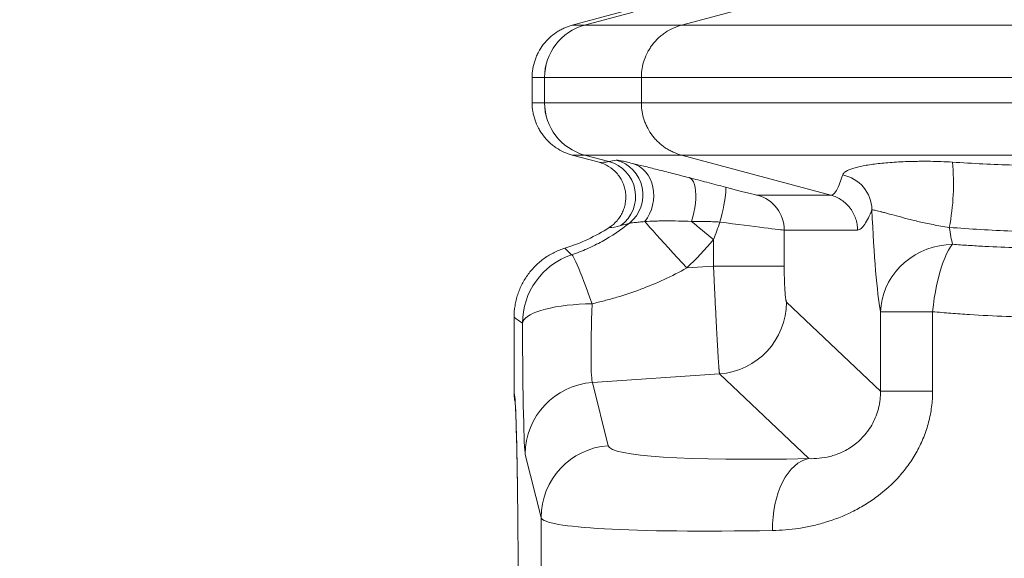
# Paper-space layout 'Type GERMAN' of a CAD drawing. Units: millimetres. Extents: x 100 to 8300, y 100 to 5840.
# Drawn here: x 4468 to 4740, y 3424 to 3573 of the extents above; entities that cross this region are included whole.
import ezdxf

# ---------------------------------------------------------------- set-up
doc = ezdxf.new("R2010")
doc.units = ezdxf.units.MM
doc.styles.add('SLDTEXTSTYLE0', font='TXT', dxfattribs={"width": 0.7})
doc.dimstyles.new('SLDDIMSTYLE0', dxfattribs={"dimtxt": 70, "dimasz": 120, "dimexe": 0, "dimexo": 0.0625, "dimgap": 17.5, "dimtad": 1, "dimdec": 3, "dimrnd": 1e-09, "dimzin": 12, "dimdsep": 46, "dimtxsty": 'SLDTEXTSTYLE0', "dimblk1": 'CLOSED', "dimblk2": 'CLOSED', "dimsah": 1, "dimcen": 0.09, "dimadec": 0, "dimazin": 3, "dimtfac": 1, "dimtdec": 3, "dimtofl": 0, "dimtmove": 0, "dimatfit": 3, "dimldrblk": 'CLOSED', "dimfxl": 1, "dimfrac": 2, "dimtolj": 1, "dimtzin": 12, "dimarcsym": 0})
doc.dimstyles.new('SLDDIMSTYLE2', dxfattribs={"dimtxt": 70, "dimasz": 120, "dimexe": 0, "dimexo": 0.0625, "dimgap": 17.5, "dimtad": 1, "dimdec": 0, "dimrnd": 1e-09, "dimzin": 12, "dimdsep": 46, "dimtxsty": 'SLDTEXTSTYLE0', "dimblk1": 'CLOSED', "dimblk2": 'CLOSED', "dimsah": 1, "dimcen": 0.09, "dimadec": 0, "dimazin": 3, "dimtfac": 1, "dimtdec": 0, "dimtofl": 0, "dimtmove": 0, "dimatfit": 3, "dimldrblk": 'CLOSED', "dimfxl": 1, "dimfrac": 2, "dimtolj": 1, "dimtzin": 12, "dimarcsym": 0})

# ---------------------------------------------------------------- blocks, each defined once
blk = doc.blocks.new('_CLOSED')
at = {"color": 0, "linetype": 'ByBlock', "lineweight": -2}
for p, q in [((-1, 0.166667), (0, 0)), ((-1, 0.166667), (-1, -0.166667)), ((0, 0), (-1, -0.166667)), ((0, 0), (-1, 0))]:
    blk.add_line(p, q, dxfattribs=at)
blk = doc.blocks.new('_D_24')
at = {"color": 7, "linetype": 'Continuous', "lineweight": 0, "ltscale": 20}
for p, q in [((6552.62, 5201.52), (3783.1, 5201.52)), ((3803.1, 3091.23), (3803.1, 5201.52)), ((4614.63, 3091.23), (3783.1, 3091.23))]:
    blk.add_line(p, q, dxfattribs=at)
for centre, start, end in [((3746.13, 3862.17), 63.4349, 116.5651), ((3746.13, 3900.67), 243.4349, 296.5651)]:
    blk.add_arc(centre, 127.39, start, end, dxfattribs=at)
at = {"color": 7, "linetype": 'Continuous', "lineweight": 0, "ltscale": 20, "xscale": 120, "yscale": 120}
for p, rotation in [((3803.1, 5201.52), 90.00000000000041), ((3803.1, 3091.23), 270.0000000000004)]:
    blk.add_blockref('_CLOSED', p, dxfattribs=dict(at, rotation=rotation))
at = {"color": 7, "linetype": 'Continuous', "lineweight": 0, "ltscale": 20, "insert": (3712.86, 3786.72), "char_height": 70, "attachment_point": 1, "rotation": 90, "style": 'SLDTEXTSTYLE0'}
blk.add_mtext('2100', dxfattribs=at)
blk = doc.blocks.new('_D_26')
at = {"color": 7, "linetype": 'Continuous', "lineweight": 0, "ltscale": 20}
for p, q in [((5034.62, 5057.23), (4122.95, 5057.23)), ((4142.95, 5057.23), (4142.95, 3091.23)), ((4614.63, 3091.23), (4122.95, 3091.23))]:
    blk.add_line(p, q, dxfattribs=at)
at = {"color": 7, "linetype": 'Continuous', "lineweight": 0, "ltscale": 20, "xscale": 120, "yscale": 120}
for p, rotation in [((4142.95, 5057.23), 90.0000000000004), ((4142.95, 3091.23), 270.0000000000004)]:
    blk.add_blockref('_CLOSED', p, dxfattribs=dict(at, rotation=rotation))
at = {"color": 7, "linetype": 'Continuous', "lineweight": 0, "ltscale": 20, "insert": (4052.72, 3786.72), "char_height": 70, "attachment_point": 1, "rotation": 90, "style": 'SLDTEXTSTYLE0'}
blk.add_mtext('1965', dxfattribs=at)
blk = doc.blocks.new('_D_27')
at = {"color": 9, "linetype": 'Continuous', "lineweight": 0, "ltscale": 20}
for p, q in [((4542.82, 4463.93), (4296, 4463.93)), ((4316, 4463.93), (4316, 3092.23)), ((4614.63, 3092.23), (4296, 3092.23))]:
    blk.add_line(p, q, dxfattribs=at)
at = {"color": 9, "linetype": 'Continuous', "lineweight": 0, "ltscale": 20, "xscale": 120, "yscale": 120}
for p, rotation in [((4316, 4463.93), 90.00000000000044), ((4316, 3092.23), 270.0000000000005)]:
    blk.add_blockref('_CLOSED', p, dxfattribs=dict(at, rotation=rotation))
at = {"color": 9, "linetype": 'Continuous', "lineweight": 0, "ltscale": 20, "insert": (4225.76, 3786.72), "char_height": 70, "attachment_point": 1, "rotation": 90, "style": 'SLDTEXTSTYLE0'}
blk.add_mtext('1373', dxfattribs=at)
blk = doc.blocks.new('_D_29')
at = {"color": 9, "linetype": 'Continuous', "lineweight": 0, "ltscale": 20}
for p, q in [((5435.62, 5167.23), (3944.95, 5167.23)), ((3964.95, 5167.23), (3964.95, 3092.23)), ((4614.63, 3092.23), (3944.95, 3092.23))]:
    blk.add_line(p, q, dxfattribs=at)
at = {"color": 9, "linetype": 'Continuous', "lineweight": 0, "ltscale": 20, "xscale": 120, "yscale": 120}
for p, rotation in [((3964.95, 5167.23), 90.0000000000004), ((3964.95, 3092.23), 270.0000000000004)]:
    blk.add_blockref('_CLOSED', p, dxfattribs=dict(at, rotation=rotation))
at = {"color": 9, "linetype": 'Continuous', "lineweight": 0, "ltscale": 20, "insert": (3874.72, 3782.26), "char_height": 70, "attachment_point": 1, "rotation": 90, "style": 'SLDTEXTSTYLE0'}
blk.add_mtext('2075', dxfattribs=at)

psp = doc.layouts.new('Type GERMAN')

# ---------------------------------------------------------------- linework, layer by layer
at = {"color": 7, "linetype": 'Continuous', "lineweight": 15, "ltscale": 20}
for p, q in [((4692.4102, 3582.3224), (4650.9923, 3571.2087)), ((4635.4819, 3575.158), (4620.7429, 3571.2087)), ((4637.6432, 3574.8221), (4624.177, 3571.2087)), ((4620.7429, 3571.2087), (4624.1642, 3571.2087)), ((4624.1642, 3571.2087), (4624.177, 3571.2087)), ((4624.177, 3571.2087), (4650.9923, 3571.2087)), ((4650.9923, 3571.2087), (4650.9923, 3571.2087)), ((4650.9923, 3571.2087), (4759.7804, 3571.2087)), ((4609.6242, 3556.7199), (4609.6242, 3549.7389)), ((4613.0741, 3556.7199), (4609.6242, 3556.7199)), ((4613.0741, 3556.7199), (4613.0741, 3549.7389)), ((4613.0869, 3556.7199), (4613.0741, 3556.7199)), ((4639.8893, 3556.7199), (4613.0869, 3556.7199)), ((4759.5971, 3556.72), (4639.8893, 3556.72)), ((4639.8893, 3556.72), (4639.8893, 3556.7199)), ((4639.8893, 3556.7199), (4639.8893, 3549.7389)), ((4613.0741, 3549.7389), (4613.0869, 3549.7389)), ((4613.0869, 3549.7389), (4639.8893, 3549.7389)), ((4639.8893, 3549.7389), (4759.5971, 3549.7389)), ((4639.8893, 3549.7389), (4639.8893, 3549.7389)), ((4624.1642, 3535.2502), (4620.7429, 3535.2502)), ((4620.7429, 3535.2502), (4628.1748, 3533.2588)), ((4624.177, 3535.2502), (4624.1642, 3535.2502)), ((4650.9923, 3535.2502), (4624.177, 3535.2502)), ((4624.177, 3535.2502), (4630.8873, 3533.4496)), ((4759.7804, 3535.2502), (4650.9923, 3535.2502)), ((4650.9923, 3535.2502), (4650.9923, 3535.2502)), ((4650.9923, 3535.2502), (4692.4102, 3524.1365)), ((4672.0992, 3524.1365), (4692.4102, 3524.1365)), ((4679.4926, 3514.4773), (4679.4926, 3504.4866)), ((4699.8048, 3514.4773), (4679.4926, 3514.4773)), ((4659.8904, 3504.4866), (4659.8904, 3511.8962)), ((4659.8904, 3504.4866), (4652.4743, 3503.9851)), ((4679.4926, 3504.4866), (4659.8904, 3504.4866)), ((4680.1425, 3494.5446), (4706.1867, 3469.8582)), ((4604.6242, 3490.3603), (4604.6242, 3469.168)), ((4706.1867, 3491.8701), (4720.6107, 3491.8701)), ((4706.1867, 3491.8701), (4706.1867, 3469.8582)), ((4720.6107, 3469.8582), (4720.6107, 3491.8701)), ((4661.5619, 3474.6419), (4626.3432, 3472.2602)), ((4686.3286, 3451.1663), (4661.5619, 3474.6419)), ((4630.7146, 3454.756), (4626.3432, 3472.2602)), ((4706.1867, 3469.8582), (4720.6107, 3469.8582)), ((4607.7169, 3452.3574), (4612.0883, 3434.8533)), ((4612.0883, 3434.8533), (4612.0883, 3247.8901))]:
    psp.add_line(p, q, dxfattribs=at)
at = {"color": 7, "linetype": 'Continuous', "lineweight": 15, "ltscale": 20, "flags": 128}
for points in [[(4609.6242, 3549.7389), (4609.8224, 3549.7389), (4610.0872, 3549.7389), (4610.4186, 3549.7389), (4610.8166, 3549.7389), (4611.2812, 3549.7389), (4611.8123, 3549.7389), (4612.4099, 3549.7389), (4613.0741, 3549.7389)], [(4640.8557, 3516.8418), (4641.5703, 3517.8579), (4642.1754, 3518.9623), (4642.6612, 3520.1371), (4643.0198, 3521.3631), (4643.2453, 3522.6202), (4643.3341, 3523.888), (4643.2846, 3525.1457), (4643.0977, 3526.3727), (4642.7764, 3527.549), (4642.326, 3528.6555), (4641.7539, 3529.674), (4641.0693, 3530.5879), (4640.2835, 3531.3823), (4639.4093, 3532.0441), (4638.461, 3532.5627), (4637.4541, 3532.9294)], [(4653.767, 3516.8524), (4654.1409, 3518.1078), (4654.4523, 3519.3844), (4654.696, 3520.6601), (4654.8677, 3521.9128), (4654.9643, 3523.1208), (4654.9844, 3524.2633), (4654.9274, 3525.3206), (4654.7944, 3526.2742), (4654.5877, 3527.1078), (4654.3109, 3527.807), (4653.9687, 3528.3596), (4653.5671, 3528.7561), (4653.113, 3528.9896)], [(4661.6638, 3516.6876), (4661.9768, 3517.9134), (4662.2677, 3519.1194), (4662.5317, 3520.2862), (4662.7645, 3521.3949), (4662.9625, 3522.4277), (4663.1224, 3523.3678), (4663.2416, 3524.2001), (4663.3182, 3524.9112), (4663.351, 3525.4896), (4663.3395, 3525.9259), (4663.2838, 3526.2132), (4663.1848, 3526.3467)], [(4640.8557, 3516.8418), (4641.5178, 3516.0892), (4642.2848, 3515.2243), (4643.1496, 3514.2549), (4644.1043, 3513.1903), (4645.1399, 3512.0401), (4646.2469, 3510.8152), (4647.4149, 3509.5269), (4648.6331, 3508.1871), (4649.8902, 3506.8083), (4651.1746, 3505.4032), (4652.4743, 3503.9851)], [(4653.767, 3516.8524), (4654.4942, 3516.2612), (4655.2363, 3515.6587), (4655.9913, 3515.0465), (4656.7572, 3514.4263), (4657.532, 3513.7995), (4658.3139, 3513.1678), (4659.1007, 3512.5328), (4659.8904, 3511.8962)], [(4706.1867, 3491.8701), (4706.3144, 3493.5664), (4706.6059, 3495.2486), (4707.0587, 3496.9029), (4707.6692, 3498.5156), (4708.4324, 3500.0734), (4709.3418, 3501.5634), (4710.39, 3502.9734), (4711.5683, 3504.2916), (4712.867, 3505.5071), (4714.2753, 3506.61), (4715.7817, 3507.5911), (4717.3736, 3508.4423), (4719.038, 3509.1566), (4720.761, 3509.728), (4722.5284, 3510.1519), (4724.3257, 3510.4247), (4726.138, 3510.5442)], [(4720.6107, 3491.8701), (4720.8247, 3493.7331), (4721.0855, 3495.5797), (4721.3907, 3497.3937), (4721.7376, 3499.1592), (4722.1233, 3500.8605), (4722.5442, 3502.4827), (4722.9968, 3504.0117), (4723.4769, 3505.4338), (4723.9805, 3506.7367), (4724.503, 3507.9089), (4725.04, 3508.94), (4725.5865, 3509.8211), (4726.138, 3510.5442)], [(4626.235, 3494.0747), (4625.6498, 3495.7151), (4625.0754, 3497.2963), (4624.5165, 3498.8052), (4623.978, 3500.2291), (4623.4644, 3501.556), (4622.9798, 3502.7749), (4622.5285, 3503.8754), (4622.1141, 3504.8483), (4621.7402, 3505.6855), (4621.4099, 3506.38), (4621.126, 3506.9258), (4620.8908, 3507.3185), (4620.7064, 3507.5548), (4620.5743, 3507.6326)], [(4626.235, 3494.0747), (4624.4543, 3494.0282), (4622.6934, 3493.9389), (4620.9664, 3493.8076), (4619.287, 3493.6354), (4617.6686, 3493.4236), (4616.1241, 3493.1739), (4614.6659, 3492.8884), (4613.3056, 3492.5692), (4612.0541, 3492.2189), (4610.9212, 3491.8404), (4609.9162, 3491.4366), (4609.0469, 3491.0107), (4608.3203, 3490.5663), (4607.7423, 3490.1067), (4607.3173, 3489.6357), (4607.0489, 3489.1571), (4606.9392, 3488.6746)], [(4686.3286, 3451.1663), (4685.2896, 3450.9032), (4684.2711, 3450.4736), (4683.2816, 3449.8813), (4682.3295, 3449.1311), (4681.4229, 3448.2296), (4680.5696, 3447.1843), (4679.7766, 3446.004), (4679.0508, 3444.6989), (4678.3982, 3443.2799), (4677.8245, 3441.7591), (4677.3345, 3440.1493), (4676.9323, 3438.4642), (4676.6213, 3436.7182), (4676.4043, 3434.9259), (4676.2829, 3433.1025), (4676.2583, 3431.2636)]]:
    psp.add_lwpolyline(points, dxfattribs=at)
at = {"color": 7, "linetype": 'Continuous', "lineweight": 15, "ltscale": 400}
for centre, radius, start, end in [((4628.0678, 3556.732), 14.9937, 105.090758, 180.046155), ((4628.0806, 3556.732), 14.9937, 105.090728, 180.046155), ((4628.0678, 3549.7269), 14.9937, 179.95384, 254.909242), ((4628.0806, 3549.7269), 14.9937, 179.953845, 254.909243), ((4630.3555, 3524.2147), 10.0031, 308.739242, 74.980097), ((4628.2941, 3523.7883), 10.0032, 306.147044, 74.975361), ((4664.3028, 3527.1561), 62.09, 348.920232, 5.664105), ((4693.7604, 3519.8972), 10.0318, 1.061063, 78.922553), ((4669.4969, 3514.4854), 9.9957, 359.953507, 74.90961), ((4603.9308, 3557.2294), 50, 287.192916, 302.783543), ((4603.6037, 3557.2294), 72.2723, 312.547372, 321.152066), ((4626.9428, 3488.6698), 20.0036, 108.564198, 179.986318), ((4660.078, 3494.6517), 20.0648, 274.241021, 359.69424), ((4627.7164, 3452.3079), 19.9995, 93.936928, 179.857988), ((4632.0877, 3434.8037), 19.9995, 93.936928, 179.857988)]:
    psp.add_arc(centre, radius, start, end, dxfattribs=at)
for centre, major_axis, ratio, start_param, end_param in [((4858.7765, 4510.5197), (260.9994, 976.3089), 0.25655665, 3.26604249, 3.27335539), ((4662.1236, 3526.8163), (9.9999, -2.6742), 0.01744648, 4.82337768, 6.21803764), ((4707.9393, 3557.2294), (0, 70), 0.06992681, 2.13017926, 2.77541937), ((4659.5414, 3517.1572), (20, -2.6736), 0.00918279, 4.81993971, 6.21459967), ((4727.8905, 3557.2294), (0, 50), 0.09789754, 2.56828088, 2.77541937), ((4627.7767, 3502.3503), (1.356, 30.1599), 0.04026728, 1.85056096, 3.07531889), ((4607.7797, 3502.3503), (0.0021, 50.1143), 0.01742316, 1.84719259, 3.07195052), ((4760.6948, 3463.8687), (129.9984, 8.9979), 0.07075965, 3.15414834, 4.09849103), ((4604.6266, 3401.2294), (0, 67.9387), 0.01745507, 4.05255143, 5.4053044), ((4762.0654, 3443.9659), (149.999, 8.9867), 0.0613978, 3.15536753, 4.09971023)]:
    psp.add_ellipse(centre, major_axis=major_axis, ratio=ratio, start_param=start_param, end_param=end_param, dxfattribs=at)
at = {"color": 8, "linetype": 'Continuous', "lineweight": 15, "ltscale": 400}
psp.add_ellipse((4604.6266, 3401.2294), major_axis=(0, 67.9387), ratio=0.01745507, start_param=5.4053044, end_param=6.28518331, dxfattribs=at)
at = {"color": 7, "linetype": 'Continuous', "lineweight": 15, "ltscale": 20}
for points, knots in [([(4609.6242, 3556.7199), (4609.6242, 3557.5455), (4609.6919, 3558.3596), (4609.957, 3559.9656), (4610.1544, 3560.7576), (4610.5516, 3561.9283), (4610.7, 3562.3127), (4611.0253, 3563.0629), (4611.2027, 3563.4298), (4611.7781, 3564.5067), (4612.2193, 3565.1927), (4612.9703, 3566.1722), (4613.2351, 3566.4895), (4613.7848, 3567.096), (4614.0708, 3567.3867), (4614.962, 3568.2217), (4615.5999, 3568.7292), (4616.6242, 3569.4146), (4616.9774, 3569.6304), (4617.6944, 3570.029), (4618.0597, 3570.2129), (4619.1753, 3570.7186), (4619.9455, 3570.995), (4620.7429, 3571.2087)], [0, 0, 0, 0, 0.125, 0.125, 0.25, 0.25, 0.3125, 0.3125, 0.375, 0.375, 0.5, 0.5, 0.5625, 0.5625, 0.625, 0.625, 0.75, 0.75, 0.8125, 0.8125, 0.875, 0.875, 1, 1, 1, 1]), ([(4650.9923, 3571.2087), (4650.1968, 3570.9954), (4649.4303, 3570.7198), (4647.9521, 3570.0496), (4647.2404, 3569.6548), (4646.2155, 3568.9699), (4645.8836, 3568.7276), (4645.2449, 3568.2204), (4644.9372, 3567.9548), (4644.0483, 3567.1223), (4643.5012, 3566.52), (4642.751, 3565.5435), (4642.5134, 3565.2064), (4642.0704, 3564.52), (4641.8639, 3564.1693), (4641.2884, 3563.0948), (4640.9632, 3562.349), (4640.4331, 3560.7968), (4640.2301, 3559.9931), (4640.0272, 3558.7741), (4639.9762, 3558.3649), (4639.925, 3557.7488), (4639.9121, 3557.5431), (4639.8991, 3557.2343), (4639.8958, 3557.1313), (4639.8923, 3556.9769), (4639.8915, 3556.9254), (4639.8905, 3556.8481), (4639.8902, 3556.8224), (4639.8899, 3556.7838), (4639.8898, 3556.7709), (4639.8897, 3556.7516), (4639.8896, 3556.7452), (4639.8896, 3556.7356), (4639.8895, 3556.7324), (4639.8895, 3556.726), (4639.8895, 3556.7211), (4639.8893, 3556.72)], [0, 0, 0, 0, 0.125, 0.125, 0.25, 0.25, 0.3125, 0.3125, 0.375, 0.375, 0.5, 0.5, 0.5625, 0.5625, 0.625, 0.625, 0.75, 0.75, 0.875, 0.875, 0.9375, 0.9375, 0.96875, 0.96875, 0.984375, 0.984375, 0.9921875, 0.9921875, 0.99609375, 0.99609375, 0.99804688, 0.99804688, 0.99902344, 0.99902344, 0.99951172, 0.99951172, 1, 1, 1, 1]), ([(4620.7429, 3535.2502), (4619.9455, 3535.4639), (4619.1767, 3535.7399), (4617.6939, 3536.4116), (4616.98, 3536.8072), (4615.9519, 3537.4937), (4615.619, 3537.7365), (4614.9785, 3538.2448), (4614.6699, 3538.5111), (4613.7786, 3539.3455), (4613.2301, 3539.9491), (4612.4782, 3540.9279), (4612.2402, 3541.2658), (4611.7965, 3541.9537), (4611.5897, 3542.3052), (4611.0137, 3543.382), (4610.6885, 3544.1294), (4610.2914, 3545.2962), (4610.1743, 3545.6932), (4609.9748, 3546.489), (4609.8917, 3546.8894), (4609.6919, 3548.0979), (4609.6242, 3548.9133), (4609.6242, 3549.7389)], [0, 0, 0, 0, 0.125, 0.125, 0.25, 0.25, 0.3125, 0.3125, 0.375, 0.375, 0.5, 0.5, 0.5625, 0.5625, 0.625, 0.625, 0.75, 0.75, 0.8125, 0.8125, 0.875, 0.875, 1, 1, 1, 1]), ([(4639.8893, 3549.7389), (4639.8895, 3549.7378), (4639.8895, 3549.7328), (4639.8895, 3549.7264), (4639.8896, 3549.7232), (4639.8896, 3549.7136), (4639.8897, 3549.7072), (4639.8898, 3549.6879), (4639.8899, 3549.675), (4639.8902, 3549.6364), (4639.8905, 3549.6107), (4639.8915, 3549.5334), (4639.8923, 3549.4819), (4639.8958, 3549.3274), (4639.8991, 3549.2244), (4639.9121, 3548.9156), (4639.925, 3548.71), (4639.9762, 3548.0943), (4640.0273, 3547.6845), (4640.2288, 3546.4729), (4640.4273, 3545.6841), (4640.8194, 3544.5286), (4640.9659, 3544.1481), (4641.2913, 3543.3965), (4641.471, 3543.0241), (4642.0503, 3541.9396), (4642.4911, 3541.256), (4643.2321, 3540.2879), (4643.4925, 3539.9749), (4644.0406, 3539.3685), (4644.3297, 3539.0737), (4645.2268, 3538.2316), (4645.8637, 3537.7256), (4646.8754, 3537.0472), (4647.2221, 3536.8347), (4647.9347, 3536.4369), (4648.3017, 3536.2513), (4649.4246, 3535.7406), (4650.1966, 3535.4636), (4650.9923, 3535.2502)], [0, 0, 0, 0, 0.00048828, 0.00048828, 0.00097656, 0.00097656, 0.00195313, 0.00195313, 0.00390625, 0.00390625, 0.0078125, 0.0078125, 0.015625, 0.015625, 0.03125, 0.03125, 0.0625, 0.0625, 0.125, 0.125, 0.25, 0.25, 0.3125, 0.3125, 0.375, 0.375, 0.5, 0.5, 0.5625, 0.5625, 0.625, 0.625, 0.75, 0.75, 0.8125, 0.8125, 0.875, 0.875, 1, 1, 1, 1]), ([(4632.9478, 3533.8761), (4633.043, 3533.8969), (4633.4995, 3533.8196), (4634.6589, 3533.5747), (4635.1283, 3533.4706), (4636.1961, 3533.2264), (4636.7955, 3533.0861), (4637.4541, 3532.9294)], [0, 0, 0, 0, 0.5, 0.5, 0.75, 0.75, 1, 1, 1, 1]), ([(4631.0041, 3515.1933), (4631.8199, 3515.7188), (4632.5411, 3516.3477), (4633.4838, 3517.4432), (4633.774, 3517.8347), (4634.2883, 3518.6445), (4634.5151, 3519.0656), (4634.8098, 3519.7217), (4634.9004, 3519.9445), (4635.0661, 3520.3984), (4635.1411, 3520.6298), (4635.3391, 3521.325), (4635.4366, 3521.7939), (4635.564, 3522.7423), (4635.5939, 3523.2217), (4635.5834, 3524.1916), (4635.5431, 3524.671), (4635.3952, 3525.6166), (4635.2876, 3526.0831), (4635.004, 3527.0036), (4634.8269, 3527.4578), (4634.415, 3528.3243), (4634.1792, 3528.7405), (4633.7806, 3529.3391), (4633.6403, 3529.5344), (4633.3443, 3529.9161), (4633.1884, 3530.1028), (4632.3828, 3530.9992), (4631.6483, 3531.6124), (4629.996, 3532.6272), (4629.1121, 3533.0077), (4628.1748, 3533.2588)], [0, 0, 0, 0, 0.125, 0.125, 0.1875, 0.1875, 0.25, 0.25, 0.28125, 0.28125, 0.3125, 0.3125, 0.375, 0.375, 0.4375, 0.4375, 0.5, 0.5, 0.5625, 0.5625, 0.625, 0.625, 0.6875, 0.6875, 0.71875, 0.71875, 0.75, 0.75, 0.875, 0.875, 1, 1, 1, 1]), ([(4637.4541, 3532.9294), (4638.4011, 3532.7041), (4639.4566, 3532.4479), (4641.1861, 3532.022), (4641.7872, 3531.8731), (4643.0378, 3531.5615), (4643.6885, 3531.3985), (4645.6837, 3530.8962), (4647.0797, 3530.5417), (4649.9992, 3529.7947), (4651.5226, 3529.4022), (4653.113, 3528.9896)], [0, 0, 0, 0, 0.25, 0.25, 0.375, 0.375, 0.5, 0.5, 0.75, 0.75, 1, 1, 1, 1]), ([(4695.6879, 3529.7421), (4695.7454, 3529.9224), (4695.8514, 3530.0958), (4696.1557, 3530.4289), (4696.3528, 3530.5876), (4697.0703, 3531.0426), (4697.7158, 3531.3183), (4698.919, 3531.6982), (4699.3598, 3531.8192), (4700.319, 3532.0505), (4700.832, 3532.1594), (4702.4665, 3532.4678), (4703.6825, 3532.6494), (4705.6932, 3532.8887), (4706.3948, 3532.9629), (4707.8632, 3533.0999), (4708.6213, 3533.1619), (4710.9683, 3533.3281), (4712.6282, 3533.4132), (4714.8414, 3533.48), (4715.2911, 3533.4914), (4716.2055, 3533.5096), (4716.6712, 3533.5166), (4718.0862, 3533.5298), (4719.0447, 3533.5288), (4721.9701, 3533.4911), (4723.986, 3533.421), (4726.0897, 3533.2842)], [0, 0, 0, 0, 0.0625, 0.0625, 0.125, 0.125, 0.25, 0.25, 0.3125, 0.3125, 0.375, 0.375, 0.5, 0.5, 0.5625, 0.5625, 0.625, 0.625, 0.75, 0.75, 0.78125, 0.78125, 0.8125, 0.8125, 0.875, 0.875, 1, 1, 1, 1]), ([(4726.0897, 3533.2842), (4731.7182, 3532.9182), (4737.3547, 3532.6448), (4748.6468, 3532.2831), (4754.3024, 3532.1947), (4759.9682, 3532.1987)], [0, 0, 0, 0, 0.5, 0.5, 1, 1, 1, 1]), ([(4653.113, 3528.9896), (4654.7323, 3528.5696), (4656.3804, 3528.1396), (4659.7363, 3527.2592), (4661.4441, 3526.8086), (4663.1848, 3526.3467)], [0, 0, 0, 0, 0.5, 0.5, 1, 1, 1, 1]), ([(4692.4107, 3524.1363), (4692.7334, 3524.153), (4693.0366, 3524.3056), (4693.6122, 3524.8593), (4693.885, 3525.2601), (4694.4138, 3526.2592), (4694.6704, 3526.857), (4695.18, 3528.1996), (4695.4331, 3528.9442), (4695.6879, 3529.7421)], [0, 0, 0, 0, 0.25, 0.25, 0.5, 0.5, 0.75, 0.75, 1, 1, 1, 1]), ([(4692.4107, 3524.1363), (4693.4712, 3523.8514), (4694.457, 3523.4034), (4695.8242, 3522.4882), (4696.2511, 3522.148), (4697.0414, 3521.4064), (4697.4061, 3521.0041), (4697.9061, 3520.3517), (4698.0644, 3520.1265), (4698.3594, 3519.668), (4698.4969, 3519.4337), (4698.88, 3518.716), (4699.0963, 3518.2179), (4699.3604, 3517.4403), (4699.4384, 3517.1756), (4699.5712, 3516.6448), (4699.682, 3516.1102), (4699.7489, 3515.5683), (4699.7937, 3515.0227), (4699.8048, 3514.7486), (4699.8048, 3514.4773)], [0, 0, 0, 0, 0.25, 0.25, 0.375, 0.375, 0.5, 0.5, 0.5625, 0.5625, 0.625, 0.625, 0.75, 0.75, 0.8125, 0.8125, 0.875, 0.9375, 0.9375, 1, 1, 1, 1]), ([(4703.7905, 3520.083), (4703.1309, 3518.4657), (4702.4697, 3517.0739), (4701.4739, 3515.5849), (4701.1413, 3515.1896), (4700.4744, 3514.6437), (4700.14, 3514.4936), (4699.8048, 3514.4773)], [0, 0, 0, 0, 0.5, 0.5, 0.75, 0.75, 1, 1, 1, 1]), ([(4725.2355, 3515.224), (4724.4237, 3515.3418), (4723.6527, 3515.4636), (4722.1672, 3515.7147), (4721.4529, 3515.8441), (4720.0667, 3516.1095), (4719.3977, 3516.2452), (4718.1112, 3516.518), (4717.4955, 3516.6547), (4715.7115, 3517.0648), (4714.6054, 3517.3381), (4712.517, 3517.8741), (4711.5331, 3518.1372), (4709.7098, 3518.6313), (4708.8674, 3518.863), (4707.715, 3519.1766), (4707.3496, 3519.2754), (4706.6594, 3519.4597), (4706.3357, 3519.5448), (4705.4403, 3519.7747), (4704.9407, 3519.895), (4704.3658, 3520.0147), (4704.2034, 3520.0445), (4703.9444, 3520.0815), (4703.8486, 3520.0885), (4703.7905, 3520.083)], [0, 0, 0, 0, 0.0625, 0.0625, 0.125, 0.125, 0.1875, 0.1875, 0.25, 0.25, 0.375, 0.375, 0.5, 0.5, 0.625, 0.625, 0.6875, 0.6875, 0.75, 0.75, 0.875, 0.875, 0.9375, 0.9375, 1, 1, 1, 1]), ([(4636.6152, 3516.4123), (4634.2161, 3514.4893), (4631.6805, 3512.7979), (4627.6663, 3510.597), (4626.293, 3509.9199), (4624.1771, 3508.991), (4623.461, 3508.6953), (4622.0236, 3508.1389), (4621.3009, 3507.8775), (4620.5743, 3507.6326)], [0, 0, 0, 0, 0.5, 0.5, 0.75, 0.75, 0.875, 0.875, 1, 1, 1, 1]), ([(4640.8557, 3516.8418), (4640.28, 3516.7838), (4639.7408, 3516.7313), (4638.7561, 3516.637), (4638.3083, 3516.5952), (4637.5551, 3516.5239), (4637.2473, 3516.4942), (4636.9096, 3516.4577), (4636.8176, 3516.4468), (4636.6812, 3516.4277), (4636.6363, 3516.4195), (4636.6152, 3516.4123)], [0, 0, 0, 0, 0.25, 0.25, 0.5, 0.5, 0.75, 0.75, 0.875, 0.875, 1, 1, 1, 1]), ([(4653.767, 3516.8524), (4652.5247, 3516.9157), (4651.3222, 3516.9599), (4648.9905, 3517.0144), (4647.8613, 3517.0246), (4646.2236, 3517.0177), (4645.6858, 3517.0117), (4644.6394, 3516.993), (4644.1302, 3516.9803), (4642.6468, 3516.9339), (4641.7155, 3516.8917), (4640.8557, 3516.8418)], [0, 0, 0, 0, 0.25, 0.25, 0.5, 0.5, 0.625, 0.625, 0.75, 0.75, 1, 1, 1, 1]), ([(4661.6638, 3516.6876), (4660.311, 3516.7795), (4658.9796, 3516.8394), (4656.3502, 3516.8941), (4655.0522, 3516.8888), (4653.767, 3516.8524)], [0, 0, 0, 0, 0.5, 0.5, 1, 1, 1, 1]), ([(4759.9731, 3513.8671), (4754.1501, 3513.8621), (4748.3448, 3513.973), (4736.767, 3514.4251), (4730.9944, 3514.7666), (4725.2355, 3515.224)], [0, 0, 0, 0, 0.5, 0.5, 1, 1, 1, 1]), ([(4618.7103, 3509.4637), (4617.6899, 3509.148), (4616.7085, 3508.7553), (4614.8204, 3507.8226), (4613.9136, 3507.2826), (4612.6114, 3506.3582), (4612.1882, 3506.0315), (4611.3762, 3505.3514), (4610.9854, 3504.9968), (4609.858, 3503.8897), (4609.1661, 3503.0943), (4608.2201, 3501.8133), (4607.9192, 3501.3699), (4607.3586, 3500.4682), (4607.0976, 3500.0086), (4606.3717, 3498.6037), (4605.9633, 3497.6328), (4605.4654, 3496.1241), (4605.3183, 3495.6104), (4605.0661, 3494.5752), (4604.9613, 3494.0547), (4604.7092, 3492.4854), (4604.6242, 3491.4284), (4604.6242, 3490.3603)], [0, 0, 0, 0, 0.125, 0.125, 0.25, 0.25, 0.3125, 0.3125, 0.375, 0.375, 0.5, 0.5, 0.5625, 0.5625, 0.625, 0.625, 0.75, 0.75, 0.8125, 0.8125, 0.875, 0.875, 1, 1, 1, 1]), ([(4762.0654, 3509.3137), (4756.0116, 3509.3137), (4749.9901, 3509.4002), (4741.007, 3509.6872), (4738.0209, 3509.8097), (4733.5547, 3510.0437), (4732.0681, 3510.1301), (4729.0994, 3510.3221), (4727.6161, 3510.4278), (4726.138, 3510.5442)], [0, 0, 0, 0, 0.5, 0.5, 0.75, 0.75, 0.875, 0.875, 1, 1, 1, 1]), ([(4626.235, 3494.0747), (4627.3789, 3494.3355), (4628.5198, 3494.6143), (4630.7954, 3495.2095), (4631.93, 3495.5258), (4635.3075, 3496.5281), (4637.5299, 3497.2684), (4641.9128, 3498.9032), (4644.0734, 3499.7975), (4648.327, 3501.7568), (4650.4199, 3502.8216), (4652.4743, 3503.9851)], [0, 0, 0, 0, 0.125, 0.125, 0.25, 0.25, 0.5, 0.5, 0.75, 0.75, 1, 1, 1, 1]), ([(4659.8904, 3504.4866), (4659.8988, 3504.3009), (4659.9155, 3503.93), (4659.9407, 3503.3747), (4659.9659, 3502.8215), (4659.9911, 3502.2705), (4660.0163, 3501.722), (4660.0416, 3501.1762), (4660.0668, 3500.6331), (4660.092, 3500.093), (4660.1171, 3499.556), (4660.1423, 3499.0224), (4660.1674, 3498.4922), (4660.1924, 3497.9656), (4660.2173, 3497.4427), (4660.2422, 3496.9238), (4660.267, 3496.4089), (4660.2917, 3495.8982), (4660.3164, 3495.3919), (4660.3409, 3494.89), (4660.3653, 3494.3926), (4660.4266, 3493.1498), (4660.5243, 3491.2027), (4660.6557, 3488.6546), (4660.7828, 3486.2642), (4660.9041, 3484.057), (4661.0192, 3482.0418), (4661.1275, 3480.2288), (4661.2284, 3478.6285), (4661.2995, 3477.5768), (4661.3462, 3476.9253), (4661.3727, 3476.5694), (4661.3982, 3476.2388), (4661.4227, 3475.9346), (4661.4462, 3475.658), (4661.4686, 3475.41), (4661.4899, 3475.1917), (4661.5099, 3475.0039), (4661.5286, 3474.8486), (4661.5461, 3474.7235), (4661.5566, 3474.6692), (4661.5619, 3474.6419)], [0, 0, 0, 0, 0.01240562, 0.0247736, 0.03710395, 0.04939666, 0.06165174, 0.0738692, 0.08604904, 0.09819127, 0.11029588, 0.12236288, 0.13439228, 0.14638408, 0.15833829, 0.1702549, 0.18213393, 0.19397538, 0.20577924, 0.21754554, 0.22927426, 0.24096542, 0.30604257, 0.37090424, 0.43555124, 0.49998439, 0.56381036, 0.62825701, 0.6933251, 0.75901534, 0.77998595, 0.80114391, 0.82248925, 0.844022, 0.86574216, 0.88764976, 0.90974482, 0.93202735, 0.95449738, 0.97715493, 1, 1, 1, 1]), ([(4679.4926, 3504.4866), (4679.4927, 3504.3886), (4679.4928, 3504.1929), (4679.4937, 3503.8996), (4679.4952, 3503.6072), (4679.4973, 3503.3156), (4679.5, 3503.0247), (4679.5057, 3502.5265), (4679.5167, 3501.8269), (4679.5371, 3500.9337), (4679.5636, 3500.0611), (4679.6075, 3498.9293), (4679.6769, 3497.6304), (4679.7628, 3496.5526), (4679.8388, 3495.8506), (4679.8978, 3495.4147), (4679.9587, 3495.0646), (4680.0133, 3494.8327), (4680.0611, 3494.6852), (4680.1016, 3494.5932), (4680.1289, 3494.5608), (4680.1425, 3494.5446)], [0, 0, 0, 0, 0.019600149, 0.039165268, 0.05871223, 0.078257954, 0.097819365, 0.117413344, 0.179240454, 0.241077191, 0.305188437, 0.369318971, 0.499831736, 0.630373173, 0.694503604, 0.758694329, 0.820549988, 0.882471863, 0.921648686, 0.960779715, 1, 1, 1, 1]), ([(4720.6107, 3491.8701), (4722.2983, 3491.7088), (4723.9955, 3491.562), (4727.3954, 3491.2947), (4729.1, 3491.1742), (4734.2278, 3490.8471), (4737.6648, 3490.6751), (4744.5747, 3490.4057), (4748.0476, 3490.3084), (4755.0294, 3490.1792), (4758.5383, 3490.1474), (4762.0654, 3490.1474)], [0, 0, 0, 0, 0.125, 0.125, 0.25, 0.25, 0.5, 0.5, 0.75, 0.75, 1, 1, 1, 1]), ([(4604.9315, 3466.845), (4604.8729, 3467.051), (4604.6581, 3467.8061), (4604.6385, 3468.5946), (4604.6242, 3469.168)], [0, 0, 0, 0, 0.2728635, 1, 1, 1, 1]), ([(4676.2583, 3431.2636), (4678.6516, 3431.3036), (4681.0746, 3431.4963), (4684.7469, 3432.0496), (4685.9772, 3432.2782), (4687.8312, 3432.6938), (4688.4506, 3432.8445), (4689.6919, 3433.1714), (4690.3144, 3433.3479), (4693.4118, 3434.2908), (4695.8577, 3435.2421), (4699.4533, 3437.0118), (4700.6395, 3437.6591), (4702.9812, 3439.0812), (4704.12, 3439.8459), (4707.431, 3442.3081), (4709.4996, 3444.1714), (4711.8651, 3446.827), (4712.3257, 3447.3732), (4713.2117, 3448.4854), (4713.6385, 3449.0528), (4714.8698, 3450.7896), (4715.625, 3451.9933), (4716.9962, 3454.4963), (4717.6122, 3455.7955), (4718.4217, 3457.8217), (4718.6712, 3458.5075), (4719.1236, 3459.8836), (4719.3274, 3460.5762), (4719.8722, 3462.6676), (4720.1468, 3464.08), (4720.516, 3466.9412), (4720.6107, 3468.3901), (4720.6107, 3469.8582)], [0, 0, 0, 0, 0.125, 0.125, 0.1875, 0.1875, 0.21875, 0.21875, 0.25, 0.25, 0.375, 0.375, 0.4375, 0.4375, 0.5, 0.5, 0.625, 0.625, 0.65625, 0.65625, 0.6875, 0.6875, 0.75, 0.75, 0.8125, 0.8125, 0.84375, 0.84375, 0.875, 0.875, 0.9375, 0.9375, 1, 1, 1, 1]), ([(4706.1867, 3469.8582), (4706.1939, 3468.2854), (4706.0117, 3466.748), (4705.5511, 3464.8703), (4705.4472, 3464.4971), (4705.2153, 3463.7551), (4705.0869, 3463.386), (4704.6732, 3462.3065), (4704.3573, 3461.6168), (4703.6516, 3460.2947), (4703.2618, 3459.6623), (4702.4123, 3458.4546), (4701.9567, 3457.8865), (4700.5459, 3456.3192), (4699.5377, 3455.441), (4697.9634, 3454.3247), (4697.4271, 3453.9865), (4696.363, 3453.3847), (4695.8319, 3453.1188), (4694.7739, 3452.6464), (4694.247, 3452.44), (4693.1988, 3452.079), (4692.6762, 3451.9242), (4691.1288, 3451.5307), (4690.1289, 3451.363), (4688.1867, 3451.1671), (4687.2445, 3451.1393), (4686.3286, 3451.1663)], [0, 0, 0, 0, 0.125, 0.125, 0.15625, 0.15625, 0.1875, 0.1875, 0.25, 0.25, 0.3125, 0.3125, 0.375, 0.375, 0.5, 0.5, 0.5625, 0.5625, 0.625, 0.625, 0.6875, 0.6875, 0.75, 0.75, 0.875, 0.875, 1, 1, 1, 1]), ([(4604.8674, 3467.2665), (4604.867, 3467.2692), (4604.8651, 3467.2838), (4604.8756, 3467.1969), (4604.8943, 3466.9995), (4604.9229, 3466.6492), (4604.9577, 3466.1471), (4604.9973, 3465.4817), (4605.0401, 3464.6545), (4605.0847, 3463.6693), (4605.1302, 3462.5325), (4605.1759, 3461.2502), (4605.2214, 3459.8288), (4605.2662, 3458.2737), (4605.3101, 3456.5904), (4605.3529, 3454.7839), (4605.3944, 3452.8592), (4605.4344, 3450.822), (4605.4729, 3448.674), (4605.5077, 3446.5635), (4605.5288, 3445.1259), (4605.5384, 3444.4755)], [0, 0, 0, 0, 0.00750957, 0.04107259, 0.08020099, 0.12474251, 0.1740131, 0.2270155, 0.28273703, 0.34034445, 0.39923304, 0.45899214, 0.51935022, 0.58012818, 0.64120662, 0.70250456, 0.76396597, 0.82555131, 0.88723211, 0.94898749, 1, 1, 1, 1]), ([(4605.5407, 3444.3172), (4605.542, 3444.2335), (4605.5504, 3443.6755), (4605.5581, 3443.0851), (4605.5646, 3442.5832)], [0, 0, 0, 0, 0.14987114, 1, 1, 1, 1])]:
    psp.add_open_spline(points, degree=3, knots=knots, dxfattribs=at)
for points in [[(4628.1748, 3533.2588), (4628.9037, 3533.1813), (4629.8231, 3533.2409), (4630.8873, 3533.4496)], [(4692.4102, 3524.1365), (4692.4104, 3524.1364), (4692.4106, 3524.1364), (4692.4107, 3524.1363)], [(4634.1946, 3515.7107), (4632.9371, 3515.3623), (4631.8534, 3515.1937), (4631.0041, 3515.1933)], [(4636.6152, 3516.4123), (4635.8319, 3516.1748), (4635.0264, 3515.9406), (4634.1946, 3515.7107)], [(4659.8904, 3511.8962), (4660.5284, 3513.4805), (4661.1175, 3515.078), (4661.6638, 3516.6876)], [(4620.5743, 3507.6326), (4619.9481, 3508.2364), (4619.3266, 3508.8467), (4618.7103, 3509.4637)], [(4604.6242, 3490.3603), (4605.3958, 3489.7913), (4606.1675, 3489.2296), (4606.9392, 3488.6746)]]:
    psp.add_open_spline(points, degree=3, dxfattribs=at)

# ---------------------------------------------------------------- dimensions: what is measured, and where the dimension line sits
at = {"color": 7, "linetype": 'Continuous', "lineweight": 0, "ltscale": 20}
dim = psp.add_linear_dim(base=(3803.0994, 5201.5151), p1=(4634.6288, 3091.2294), p2=(6572.6242, 5201.5151), angle=90, text='(<>)', dimstyle='SLDDIMSTYLE0', dxfattribs=at)
dim.commit()
dim.dimension.update_dxf_attribs({"geometry": '_D_24', "text_midpoint": (3803.0994, 3881.4166), "dimtype": 160})
at = {"color": 9, "linetype": 'Continuous', "lineweight": 0, "ltscale": 20}
for base, p1, picture, middle in [((3964.9518, 3092.2294), (5455.6242, 5167.2294), '_D_29', (3964.9518, 3876.9588)), ((4315.9954, 3092.2294), (4562.8242, 4463.9294), '_D_27', (4315.9954, 3881.4166))]:
    dim = psp.add_linear_dim(base=base, p1=p1, p2=(4634.6288, 3092.2294), angle=90, dimstyle='SLDDIMSTYLE2', dxfattribs=at)
    dim.commit()
    dim.dimension.update_dxf_attribs({"geometry": picture, "text_midpoint": middle, "dimtype": 160})
at = {"color": 7, "linetype": 'Continuous', "lineweight": 0, "ltscale": 20}
dim = psp.add_linear_dim(base=(4142.9529, 3091.2294), p1=(5054.6242, 5057.2294), p2=(4634.6288, 3091.2294), angle=90, dimstyle='SLDDIMSTYLE0', dxfattribs=at)
dim.commit()
dim.dimension.update_dxf_attribs({"geometry": '_D_26', "text_midpoint": (4142.9529, 3881.4166), "dimtype": 160})

doc.saveas('drawing.dxf')
